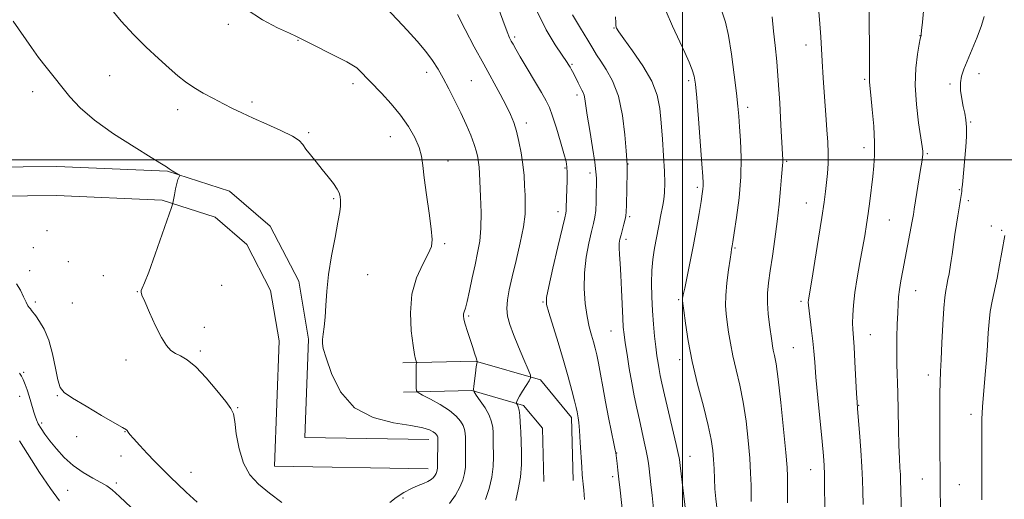
# Model space of a CAD drawing. Extents: x 2179800 to 2182700, y 344800 to 347700.
# Drawn here: x 2180282 to 2180606, y 346889 to 347046 of the extents above; entities that cross this region are included whole.
import ezdxf

# ---------------------------------------------------------------- set-up
doc = ezdxf.new("R2010")
doc.units = 0
doc.header["$MEASUREMENT"] = 0
for name, color, linetype, lineweight in [('32000', 7, 'Continuous', 0), ('DTM HARD BREAKLINE', 7, 'Continuous', 0), ('DTM SPOT ELEVATION', 2, 'Continuous', 13), ('INDEX CONTOUR', 41, 'Continuous', 13), ('INTERMEDIATE CONTOUR', 44, 'Continuous', 0)]:
    doc.layers.add(name, color=color, linetype=linetype, lineweight=lineweight)

msp = doc.modelspace()

# ---------------------------------------------------------------- linework, layer by layer
at = {"layer": '32000', "flags": 128}
for points in [[(2180500, 345000), (2180500, 347500)], [(2182500, 347000), (2180000, 347000)]]:
    msp.add_lwpolyline(points, dxfattribs=at)
at = {"layer": 'DTM HARD BREAKLINE'}
for points in [[(2180064.68, 347013.19, 1171.34), (2180081.97, 347003.54, 1172.4), (2180112.94, 347001.46, 1172.35), (2180182.38, 346999.56, 1171.34), (2180228.39, 346997.11, 1170.14), (2180294.72, 346997.85, 1167.09), (2180331, 346996.25, 1166.07), (2180351.37, 346989.7, 1165.72), (2180364.69, 346978.27, 1165.1), (2180374.06, 346960.17, 1164.44), (2180377.24, 346941.17, 1164.26), (2180376.06, 346908.88, 1165.1), (2180416.75, 346908.18, 1164.66)], [(2180059.03, 347003.06, 1171.34), (2180078.59, 346992.14, 1172.4), (2180112.49, 346989.86, 1172.35), (2180181.99, 346989.97, 1171.34), (2180228.19, 346987.51, 1170.14), (2180294.56, 346988.25, 1167.09), (2180329.29, 346986.72, 1166.07), (2180346.59, 346981.15, 1165.72), (2180357.02, 346972.2, 1165.1), (2180364.84, 346957.1, 1164.44), (2180367.61, 346940.55, 1164.26), (2180366.11, 346899.45, 1165.1), (2180416.58, 346898.58, 1164.66)], [(2180408.23, 346933.35, 1162.45), (2180432.11, 346933.9, 1160.06), (2180453.37, 346927.8, 1157.67), (2180463.6, 346915.46, 1156.43), (2180464.13, 346894.68, 1156.52)], [(2180408.45, 346923.75, 1162.45), (2180430.87, 346924.27, 1160.06), (2180447.87, 346919.39, 1157.67), (2180454.09, 346911.89, 1156.43), (2180454.53, 346894.44, 1156.52)]]:
    msp.add_polyline3d(points, dxfattribs=at)
at = {"layer": 'DTM SPOT ELEVATION'}
for p in [(2180350.95, 347044.45, 1162.34), (2180477.5, 347043.24, 1150.08), (2180373.83, 347039.22, 1162.07), (2180444.9, 347040.3, 1155.72), (2180577.9, 347040.76, 1138.04), (2180540.51, 347037.74, 1142.64), (2180463.71, 347031.35, 1153.84), (2180312.04, 347027.58, 1165.06), (2180416.04, 347028.68, 1160.49), (2180430.73, 347026.01, 1159.04), (2180502.04, 347026, 1148.33), (2180559.73, 347026.43, 1140.21), (2180597.25, 347028.3, 1135.41), (2180286.72, 347022.36, 1166.56), (2180391.81, 347025.05, 1162.44), (2180587.75, 347024.91, 1136.24), (2180465.4, 347021.27, 1154.41), (2180334.36, 347016.47, 1164.59), (2180358.67, 347018.98, 1163.67), (2180521.39, 347017.2, 1145.53), (2180448.72, 347012.06, 1157.52), (2180594.59, 347012.45, 1135.87), (2180377.31, 347008.88, 1163.81), (2180404.12, 347007.58, 1162.78), (2180559.51, 347003.97, 1140.53), (2180580.39, 347002.04, 1137.81), (2180423.04, 346999.61, 1161.38), (2180461.45, 346997.27, 1156.18), (2180482.11, 346998.68, 1151.96), (2180534.21, 346999.46, 1143.81), (2180469.62, 346995.66, 1154.43), (2180504.9, 346990.96, 1148.31), (2180590.88, 346990.25, 1136.11), (2180385.56, 346987.22, 1164.15), (2180540.64, 346985.78, 1142.79), (2180593.84, 346986.56, 1135.65), (2180459.12, 346983.02, 1156.55), (2180482.7, 346981.32, 1151.76), (2180567.89, 346980.2, 1139.04), (2180601.34, 346978.31, 1134.61), (2180291.44, 346976.7, 1167), (2180481.49, 346973.95, 1151.58), (2180604.74, 346976.83, 1134.16), (2180287.01, 346971.14, 1167.2), (2180421.95, 346972.47, 1161.75), (2180517.27, 346971.07, 1145.83), (2180298.46, 346966.54, 1166.57), (2180285.76, 346963.61, 1167.42), (2180309.88, 346962.02, 1166.29), (2180396.69, 346962.27, 1163.35), (2180348.8, 346958.83, 1165.21), (2180321.08, 346956.76, 1166.03), (2180576.52, 346957.07, 1137.24), (2180287.6, 346953.32, 1167.66), (2180299.78, 346952.97, 1166.46), (2180454.25, 346953.3, 1156.12), (2180498.79, 346954.07, 1148.17), (2180538.88, 346953.5, 1142.32), (2180429.87, 346948.68, 1159.79), (2180343.03, 346944.99, 1165.5), (2180476.54, 346943.77, 1152.82), (2180561.67, 346942.56, 1139.17), (2180536.38, 346938.38, 1143.01), (2180341.75, 346937.29, 1165.75), (2180317.36, 346934.29, 1166.46), (2180499.09, 346934.42, 1148.49), (2180283.8, 346930.21, 1169.83), (2180580.69, 346929.35, 1136.53), (2180282.5, 346922.32, 1170.65), (2180294.79, 346922.56, 1168.14), (2180557.83, 346919.4, 1139.92), (2180354.05, 346918.59, 1165.89), (2180594.7, 346916.41, 1134.49), (2180289.69, 346913.63, 1169.66), (2180301.13, 346909.17, 1168.56), (2180317.01, 346910.81, 1168.05), (2180315.69, 346902.79, 1168.79), (2180478.42, 346903.77, 1153.94), (2180502.41, 346902.69, 1149.31), (2180338.73, 346897.45, 1167.27), (2180542.05, 346898.24, 1142.74), (2180314.23, 346893.88, 1169.69), (2180477.12, 346895.95, 1154.39), (2180578.67, 346895.17, 1136.87), (2180590.87, 346893.37, 1135.04), (2180298.2, 346891.52, 1171.08), (2180408.26, 346888.97, 1163.56)]:
    msp.add_point(p, dxfattribs=at)
at = {"layer": 'INDEX CONTOUR'}
for points in [[(2180559.231, 346886.862, 1140), (2180559.154, 346891.086, 1140), (2180559.056, 346894.854, 1140), (2180558.848, 346899.185, 1140), (2180558.479, 346904.713, 1140), (2180558.04, 346910.525, 1140), (2180557.422, 346918.259, 1140), (2180557.273, 346920.419, 1140), (2180557.114, 346923.337, 1140), (2180556.581, 346933.641, 1140), (2180556.292, 346938.66, 1140), (2180555.894, 346944.361, 1140), (2180555.822, 346946.426, 1140), (2180555.865, 346949.01, 1140), (2180556.085, 346952.311, 1140), (2180556.557, 346956.392, 1140), (2180557.313, 346961.206, 1140), (2180558.218, 346966.285, 1140), (2180559.097, 346971.05, 1140), (2180559.814, 346975.099, 1140), (2180560.401, 346978.727, 1140), (2180560.924, 346982.402, 1140), (2180561.44, 346986.451, 1140), (2180562.409, 346994.547, 1140), (2180562.81, 346997.999, 1140), (2180563.058, 347001.488, 1140), (2180563.057, 347005.698, 1140), (2180562.754, 347011.003, 1140), (2180562.283, 347016.552, 1140), (2180561.825, 347021.188, 1140), (2180561.361, 347025.521, 1140), (2180561.312, 347026.252, 1140), (2180561.374, 347028.278, 1140), (2180561.4, 347031.037, 1140), (2180561.38, 347035.626, 1140), (2180561.192, 347057.104, 1140)], [(2180435.302, 346888.536, 1160), (2180436.555, 346892.128, 1160), (2180437.47, 346895.85, 1160), (2180437.899, 346899.37, 1160), (2180437.978, 346902.517, 1160), (2180437.869, 346907.228, 1160), (2180437.848, 346908.917, 1160), (2180437.814, 346910.482, 1160), (2180437.702, 346912.151, 1160), (2180437.339, 346914.023, 1160), (2180436.529, 346916.174, 1160), (2180435.182, 346918.586, 1160), (2180433.634, 346920.916, 1160), (2180432.33, 346922.732, 1160), (2180431.61, 346923.786, 1160), (2180431.395, 346924.559, 1160), (2180431.498, 346925.712, 1160), (2180432.057, 346930.012, 1160), (2180432.327, 346932.007, 1160), (2180432.498, 346933.152, 1160), (2180432.584, 346933.609, 1160), (2180432.636, 346933.738, 1160), (2180432.633, 346933.769, 1160), (2180432.565, 346933.934, 1160), (2180432.481, 346934.174, 1160), (2180432.341, 346934.619, 1160), (2180431.757, 346936.563, 1160), (2180431.176, 346938.4, 1160), (2180429.454, 346943.678, 1160), (2180428.694, 346946.091, 1160), (2180428.245, 346947.73, 1160), (2180428.082, 346948.747, 1160), (2180428.139, 346949.438, 1160), (2180428.361, 346950.135, 1160), (2180428.752, 346951.313, 1160), (2180429.331, 346953.485, 1160), (2180430.1, 346956.956, 1160), (2180430.987, 346961.216, 1160), (2180431.907, 346965.549, 1160), (2180432.766, 346969.454, 1160), (2180433.457, 346973.276, 1160), (2180433.863, 346977.577, 1160), (2180433.918, 346982.674, 1160), (2180433.746, 346987.917, 1160), (2180433.355, 346995.52, 1160), (2180433.234, 346997.572, 1160), (2180433.084, 346999.148, 1160), (2180432.829, 347000.764, 1160), (2180432.373, 347002.675, 1160), (2180431.615, 347005.069, 1160), (2180430.481, 347008.075, 1160), (2180429.006, 347011.584, 1160), (2180427.254, 347015.426, 1160), (2180425.306, 347019.416, 1160), (2180423.31, 347023.302, 1160), (2180421.436, 347026.819, 1160), (2180419.759, 347029.81, 1160), (2180417.998, 347032.576, 1160), (2180415.781, 347035.533, 1160), (2180412.877, 347038.955, 1160), (2180409.618, 347042.562, 1160), (2180406.477, 347045.935, 1160), (2180400.128, 347052.692, 1160)], [(2180502.333, 346874.026, 1150), (2180499.208, 346899.629, 1150), (2180498.985, 346901.616, 1150), (2180498.898, 346902.222, 1150), (2180498.619, 346903.573, 1150), (2180497.945, 346906.518, 1150), (2180494.105, 346922.896, 1150), (2180493.241, 346926.671, 1150), (2180492.705, 346929.171, 1150), (2180492.326, 346931.144, 1150), (2180491.964, 346933.235, 1150), (2180491.593, 346935.674, 1150), (2180491.213, 346938.592, 1150), (2180490.829, 346942.077, 1150), (2180490.463, 346946.056, 1150), (2180490.144, 346950.414, 1150), (2180489.905, 346955.003, 1150), (2180489.802, 346959.535, 1150), (2180489.896, 346963.688, 1150), (2180490.225, 346967.238, 1150), (2180490.714, 346970.342, 1150), (2180491.266, 346973.258, 1150), (2180492.293, 346978.925, 1150), (2180492.759, 346981.345, 1150), (2180493.571, 346985.06, 1150), (2180493.875, 346986.942, 1150), (2180494.077, 346989.278, 1150), (2180494.145, 346992.318, 1150), (2180494.048, 346996.301, 1150), (2180493.77, 347001.31, 1150), (2180493.381, 347006.821, 1150), (2180492.968, 347012.16, 1150), (2180492.525, 347016.851, 1150), (2180491.663, 347021.217, 1150), (2180489.9, 347025.781, 1150), (2180486.988, 347030.836, 1150), (2180483.627, 347035.759, 1150), (2180480.751, 347039.697, 1150), (2180479.064, 347042.056, 1150), (2180478.348, 347043.27, 1150), (2180478.153, 347044.028, 1150), (2180478.093, 347045.016, 1150), (2180478.026, 347046.904, 1150)], [(2180319.067, 346885.854, 1170), (2180315.264, 346889.444, 1170), (2180312.789, 346891.664, 1170), (2180311.041, 346892.972, 1170), (2180309.159, 346894.058, 1170), (2180306.501, 346895.494, 1170), (2180303.305, 346897.374, 1170), (2180300.034, 346899.671, 1170), (2180297.077, 346902.319, 1170), (2180294.53, 346905.088, 1170), (2180292.419, 346907.709, 1170), (2180290.758, 346909.963, 1170), (2180289.502, 346911.84, 1170), (2180288.595, 346913.375, 1170), (2180287.97, 346914.64, 1170), (2180287.519, 346915.814, 1170), (2180287.119, 346917.11, 1170), (2180286.161, 346920.499, 1170), (2180285.58, 346922.453, 1170), (2180284.94, 346924.44, 1170), (2180284.284, 346926.293, 1170), (2180283.664, 346927.833, 1170), (2180283.095, 346928.975, 1170), (2180282.436, 346930.012, 1170)]]:
    msp.add_polyline3d(points, dxfattribs=at)
at = {"layer": 'INTERMEDIATE CONTOUR'}
for points in [[(2180467.868, 346888.482, 1156), (2180467.621, 346891.608, 1156), (2180467.449, 346893.481, 1156), (2180467.321, 346894.596, 1156), (2180467.207, 346895.476, 1156), (2180467.08, 346896.751, 1156), (2180466.916, 346899.08, 1156), (2180466.45, 346907.208, 1156), (2180466.195, 346911.127, 1156), (2180465.959, 346913.766, 1156), (2180465.748, 346915.351, 1156), (2180465.387, 346917.309, 1156), (2180465.101, 346918.645, 1156), (2180464.572, 346920.852, 1156), (2180463.693, 346924.285, 1156), (2180462.468, 346928.808, 1156), (2180460.933, 346934.164, 1156), (2180459.167, 346939.991, 1156), (2180456.093, 346949.826, 1156), (2180455.378, 346952.494, 1156), (2180455.371, 346954.78, 1156), (2180456.089, 346958.392, 1156), (2180457.471, 346964.414, 1156), (2180459.113, 346971.443, 1156), (2180461.356, 346980.951, 1156), (2180461.7, 346982.517, 1156), (2180461.792, 346983.269, 1156), (2180461.825, 346984.16, 1156), (2180461.916, 346987.521, 1156), (2180462.101, 346993.143, 1156), (2180462.143, 346995.738, 1156), (2180462.072, 346997.656, 1156), (2180461.768, 346999.495, 1156), (2180461.095, 347002.085, 1156), (2180459.985, 347005.948, 1156), (2180458.653, 347010.371, 1156), (2180457.375, 347014.331, 1156), (2180456.322, 347017.132, 1156), (2180455.216, 347019.403, 1156), (2180453.669, 347022.096, 1156), (2180446.766, 347033.792, 1156), (2180445.278, 347036.338, 1156), (2180444.374, 347037.914, 1156), (2180443.791, 347038.961, 1156), (2180443.253, 347040.011, 1156), (2180442.437, 347041.968, 1156), (2180441.011, 347045.826, 1156), (2180438.769, 347052.13, 1156)], [(2180403.946, 346887.555, 1164), (2180406.08, 346889.146, 1164), (2180408.566, 346890.744, 1164), (2180411.046, 346892.109, 1164), (2180413.222, 346893.078, 1164), (2180415.029, 346893.768, 1164), (2180416.459, 346894.369, 1164), (2180417.517, 346895.031, 1164), (2180418.27, 346895.738, 1164), (2180418.794, 346896.433, 1164), (2180419.159, 346897.073, 1164), (2180419.4, 346897.656, 1164), (2180419.539, 346898.193, 1164), (2180419.6, 346898.743, 1164), (2180419.618, 346899.545, 1164), (2180419.626, 346900.885, 1164), (2180419.709, 346907.133, 1164), (2180419.71, 346908.336, 1164), (2180419.663, 346908.959, 1164), (2180419.546, 346909.321, 1164), (2180419.32, 346909.686, 1164), (2180418.897, 346910.129, 1164), (2180418.177, 346910.67, 1164), (2180416.972, 346911.322, 1164), (2180414.75, 346912.05, 1164), (2180410.894, 346912.81, 1164), (2180405.12, 346913.697, 1164), (2180398.474, 346915.367, 1164), (2180392.337, 346918.618, 1164), (2180387.798, 346923.843, 1164), (2180384.805, 346929.83, 1164), (2180383.015, 346934.963, 1164), (2180382.102, 346938.065, 1164), (2180381.806, 346939.735, 1164), (2180381.881, 346941.009, 1164), (2180382.112, 346942.757, 1164), (2180382.401, 346945.179, 1164), (2180382.679, 346948.31, 1164), (2180382.92, 346952.182, 1164), (2180383.258, 346956.833, 1164), (2180383.871, 346962.302, 1164), (2180384.853, 346968.463, 1164), (2180385.977, 346974.537, 1164), (2180386.936, 346979.581, 1164), (2180387.496, 346982.903, 1164), (2180387.724, 346984.83, 1164), (2180387.762, 346985.938, 1164), (2180387.733, 346986.722, 1164), (2180387.631, 346987.885, 1164), (2180387.568, 346988.445, 1164), (2180387.312, 346989.214, 1164), (2180386.646, 346990.411, 1164), (2180385.416, 346992.178, 1164), (2180383.737, 346994.383, 1164), (2180381.787, 346996.821, 1164), (2180379.76, 346999.29, 1164), (2180377.886, 347001.595, 1164), (2180376.409, 347003.539, 1164), (2180375.393, 347005.021, 1164), (2180374.19, 347006.306, 1164), (2180371.977, 347007.754, 1164), (2180368.229, 347009.614, 1164), (2180363.616, 347011.692, 1164), (2180359.11, 347013.686, 1164), (2180355.436, 347015.378, 1164), (2180352.342, 347016.882, 1164), (2180349.334, 347018.399, 1164), (2180346.053, 347020.08, 1164), (2180342.692, 347021.886, 1164), (2180339.583, 347023.727, 1164), (2180336.922, 347025.573, 1164), (2180334.388, 347027.621, 1164), (2180331.525, 347030.128, 1164), (2180328.006, 347033.282, 1164), (2180324.012, 347036.999, 1164), (2180319.855, 347041.127, 1164), (2180315.78, 347045.564, 1164), (2180311.775, 347050.404, 1164)], [(2180423.516, 346887.158, 1162), (2180425.499, 346889.929, 1162), (2180426.975, 346892.505, 1162), (2180427.946, 346894.855, 1162), (2180428.506, 346897.021, 1162), (2180428.75, 346899.056, 1162), (2180428.798, 346901.031, 1162), (2180428.769, 346903.022, 1162), (2180428.759, 346905.068, 1162), (2180428.766, 346907.048, 1162), (2180428.762, 346908.807, 1162), (2180428.705, 346910.244, 1162), (2180428.495, 346911.5, 1162), (2180428.017, 346912.774, 1162), (2180427.143, 346914.231, 1162), (2180425.697, 346915.882, 1162), (2180423.487, 346917.705, 1162), (2180420.486, 346919.632, 1162), (2180417.304, 346921.42, 1162), (2180414.712, 346922.787, 1162), (2180413.274, 346923.582, 1162), (2180412.738, 346924.193, 1162), (2180412.642, 346925.147, 1162), (2180412.572, 346928.796, 1162), (2180412.562, 346930.644, 1162), (2180412.589, 346931.938, 1162), (2180412.639, 346932.723, 1162), (2180412.71, 346933.379, 1162), (2180412.684, 346933.565, 1162), (2180412.587, 346933.869, 1162), (2180412.396, 346934.522, 1162), (2180412.076, 346936.051, 1162), (2180411.594, 346939.057, 1162), (2180411, 346943.878, 1162), (2180410.695, 346949.808, 1162), (2180411.164, 346955.881, 1162), (2180412.69, 346961.271, 1162), (2180414.739, 346965.719, 1162), (2180416.574, 346969.105, 1162), (2180417.609, 346971.516, 1162), (2180417.873, 346973.87, 1162), (2180417.549, 346977.291, 1162), (2180416.831, 346982.487, 1162), (2180415.972, 346988.532, 1162), (2180415.237, 346994.082, 1162), (2180414.788, 346998.154, 1162), (2180414.359, 347001.2, 1162), (2180413.579, 347004.027, 1162), (2180412.153, 347007.275, 1162), (2180410.082, 347010.898, 1162), (2180407.443, 347014.679, 1162), (2180404.37, 347018.4, 1162), (2180401.221, 347021.828, 1162), (2180393.798, 347029.525, 1162), (2180393.113, 347030.195, 1162), (2180392.042, 347030.906, 1162), (2180389.798, 347032.113, 1162), (2180385.937, 347034.091, 1162), (2180377.512, 347038.378, 1162), (2180375.113, 347039.624, 1162), (2180373.371, 347040.501, 1162), (2180371.016, 347041.584, 1162), (2180367.12, 347043.359, 1162), (2180362.126, 347045.972, 1162), (2180356.82, 347049.48, 1162)], [(2180480.258, 346884.472, 1154), (2180479.535, 346891.572, 1154), (2180479.152, 346895.216, 1154), (2180478.821, 346898.15, 1154), (2180478.554, 346900.326, 1154), (2180478.064, 346903.809, 1154), (2180477.895, 346904.711, 1154), (2180477.467, 346906.838, 1154), (2180476.695, 346910.59, 1154), (2180475.711, 346915.433, 1154), (2180474.703, 346920.603, 1154), (2180473.821, 346925.436, 1154), (2180473.073, 346929.685, 1154), (2180472.434, 346933.202, 1154), (2180471.872, 346935.928, 1154), (2180471.331, 346938.142, 1154), (2180470.748, 346940.205, 1154), (2180470.084, 346942.463, 1154), (2180469.377, 346945.177, 1154), (2180468.692, 346948.59, 1154), (2180468.105, 346952.849, 1154), (2180467.766, 346957.723, 1154), (2180467.841, 346962.886, 1154), (2180468.422, 346967.995, 1154), (2180469.295, 346972.647, 1154), (2180470.172, 346976.421, 1154), (2180470.824, 346979.086, 1154), (2180471.248, 346981.163, 1154), (2180471.503, 346983.363, 1154), (2180471.64, 346986.178, 1154), (2180471.703, 346989.237, 1154), (2180471.729, 346991.95, 1154), (2180471.727, 346993.995, 1154), (2180471.59, 346996.101, 1154), (2180471.184, 346999.264, 1154), (2180470.434, 347004.093, 1154), (2180469.535, 347009.653, 1154), (2180468.742, 347014.622, 1154), (2180467.95, 347020.001, 1154), (2180467.704, 347021.199, 1154), (2180467.373, 347022.082, 1154), (2180466.93, 347022.917, 1154), (2180466.373, 347023.918, 1154), (2180465.715, 347025.222, 1154), (2180464.39, 347027.992, 1154), (2180463.871, 347029.026, 1154), (2180463.45, 347029.809, 1154), (2180463.088, 347030.446, 1154), (2180462.692, 347031.108, 1154), (2180461.955, 347032.231, 1154), (2180460.517, 347034.324, 1154), (2180458.155, 347037.796, 1154), (2180455.206, 347042.677, 1154), (2180452.14, 347048.9, 1154)], [(2180511.365, 346885.035, 1148), (2180510.952, 346888.675, 1148), (2180510.659, 346892.046, 1148), (2180510.473, 346895.321, 1148), (2180510.343, 346898.508, 1148), (2180510.202, 346901.575, 1148), (2180509.962, 346904.606, 1148), (2180509.443, 346908.142, 1148), (2180508.439, 346912.837, 1148), (2180506.846, 346919.103, 1148), (2180504.966, 346926.364, 1148), (2180503.2, 346933.793, 1148), (2180501.87, 346940.63, 1148), (2180500.97, 346946.354, 1148), (2180500.416, 346950.507, 1148), (2180500.12, 346952.822, 1148), (2180500.006, 346953.811, 1148), (2180499.997, 346954.179, 1148), (2180500.048, 346954.604, 1148), (2180500.246, 346955.663, 1148), (2180500.709, 346957.905, 1148), (2180501.509, 346961.689, 1148), (2180502.53, 346966.609, 1148), (2180503.608, 346972.068, 1148), (2180504.599, 346977.488, 1148), (2180505.438, 346982.377, 1148), (2180506.079, 346986.266, 1148), (2180506.491, 346988.839, 1148), (2180506.716, 346990.404, 1148), (2180506.81, 346991.424, 1148), (2180506.813, 346992.467, 1148), (2180506.684, 346994.52, 1148), (2180506.366, 346998.675, 1148), (2180505.21, 347013.424, 1148), (2180504.65, 347020.381, 1148), (2180504.246, 347024.837, 1148), (2180503.84, 347027.476, 1148), (2180503.209, 347029.539, 1148), (2180502.172, 347032.061, 1148), (2180500.712, 347035.283, 1148), (2180496.696, 347043.869, 1148), (2180494.583, 347048.667, 1148)], [(2180522.57, 346887.849, 1146), (2180522.54, 346890.199, 1146), (2180522.489, 346893.223, 1146), (2180522.349, 346897.141, 1146), (2180522.06, 346902.036, 1146), (2180521.565, 346907.878, 1146), (2180520.851, 346914.195, 1146), (2180519.908, 346920.406, 1146), (2180518.763, 346926.039, 1146), (2180517.567, 346931.081, 1146), (2180516.499, 346935.631, 1146), (2180515.695, 346939.766, 1146), (2180515.119, 346943.459, 1146), (2180514.681, 346946.661, 1146), (2180514.33, 346949.42, 1146), (2180514.135, 346952.172, 1146), (2180514.195, 346955.457, 1146), (2180514.562, 346959.567, 1146), (2180515.094, 346963.845, 1146), (2180515.597, 346967.392, 1146), (2180515.924, 346969.551, 1146), (2180516.101, 346970.623, 1146), (2180516.299, 346971.713, 1146), (2180516.515, 346973.074, 1146), (2180516.974, 346976.035, 1146), (2180517.73, 346981.097, 1146), (2180518.551, 346987.558, 1146), (2180519.135, 346994.415, 1146), (2180519.264, 347000.797, 1146), (2180519.064, 347006.347, 1146), (2180518.749, 347010.843, 1146), (2180518.476, 347014.285, 1146), (2180518.17, 347017.593, 1146), (2180517.699, 347021.91, 1146), (2180516.973, 347027.952, 1146), (2180516.059, 347034.721, 1146), (2180515.067, 347040.786, 1146), (2180514.071, 347045.138, 1146), (2180513.018, 347048.447, 1146)], [(2180546.695, 346885.686, 1142), (2180546.638, 346893.319, 1142), (2180546.584, 346896.732, 1142), (2180546.469, 346899.639, 1142), (2180546.232, 346902.88, 1142), (2180545.804, 346907.533, 1142), (2180544.431, 346921.813, 1142), (2180543.799, 346928.663, 1142), (2180543.383, 346933.604, 1142), (2180543.094, 346937.192, 1142), (2180542.786, 346940.414, 1142), (2180542.358, 346943.988, 1142), (2180541.511, 346950.46, 1142), (2180541.31, 346952.269, 1142), (2180541.265, 346953.26, 1142), (2180541.318, 346953.899, 1142), (2180541.45, 346954.731, 1142), (2180542.412, 346960.459, 1142), (2180543.451, 346966.765, 1142), (2180544.661, 346974.231, 1142), (2180545.745, 346981.11, 1142), (2180546.478, 346986.095, 1142), (2180546.931, 346989.61, 1142), (2180547.248, 346992.518, 1142), (2180547.539, 346995.529, 1142), (2180547.758, 346998.755, 1142), (2180547.827, 347002.159, 1142), (2180547.69, 347005.767, 1142), (2180547.388, 347009.864, 1142), (2180546.984, 347014.798, 1142), (2180546.542, 347020.707, 1142), (2180546.122, 347026.882, 1142), (2180545.784, 347032.404, 1142), (2180545.365, 347040.418, 1142), (2180545.092, 347044.648, 1142), (2180544.67, 347050.04, 1142)], [(2180572.038, 346875.954, 1138), (2180571.587, 346895.078, 1138), (2180571.508, 346896.694, 1138), (2180571.366, 346898.91, 1138), (2180571.193, 346902.004, 1138), (2180571.032, 346906.231, 1138), (2180570.913, 346911.67, 1138), (2180570.813, 346917.695, 1138), (2180570.693, 346923.499, 1138), (2180570.384, 346932.906, 1138), (2180570.308, 346937.202, 1138), (2180570.35, 346941.678, 1138), (2180570.471, 346946.023, 1138), (2180570.613, 346949.778, 1138), (2180570.738, 346952.647, 1138), (2180570.902, 346955.004, 1138), (2180571.184, 346957.389, 1138), (2180571.645, 346960.253, 1138), (2180572.273, 346963.682, 1138), (2180575.388, 346979.867, 1138), (2180575.794, 346982.096, 1138), (2180576.076, 346983.8, 1138), (2180578.136, 346996.768, 1138), (2180578.517, 346999.262, 1138), (2180578.73, 347000.849, 1138), (2180578.823, 347001.889, 1138), (2180578.82, 347002.811, 1138), (2180578.649, 347004.34, 1138), (2180577.49, 347012.112, 1138), (2180576.757, 347018.167, 1138), (2180576.364, 347024.452, 1138), (2180576.549, 347030.099, 1138), (2180577.093, 347034.701, 1138), (2180577.667, 347037.964, 1138), (2180578.01, 347039.739, 1138), (2180578.155, 347040.432, 1138), (2180578.273, 347040.784, 1138), (2180578.31, 347040.935, 1138), (2180578.356, 347041.27, 1138), (2180578.471, 347042.43, 1138), (2180578.726, 347045.181, 1138), (2180579.159, 347050.005, 1138)], [(2180368.523, 346887.532, 1166), (2180364.422, 346890.599, 1166), (2180360.886, 346893.486, 1166), (2180358.027, 346896.591, 1166), (2180355.885, 346900.397, 1166), (2180354.455, 346905.137, 1166), (2180353.576, 346910.037, 1166), (2180353.039, 346914.072, 1166), (2180352.593, 346916.587, 1166), (2180351.779, 346918.397, 1166), (2180350.091, 346920.682, 1166), (2180347.226, 346924.248, 1166), (2180343.707, 346928.387, 1166), (2180340.262, 346932.012, 1166), (2180337.465, 346934.317, 1166), (2180335.291, 346935.605, 1166), (2180333.561, 346936.461, 1166), (2180332.089, 346937.445, 1166), (2180330.653, 346939.031, 1166), (2180329.021, 346941.666, 1166), (2180327.069, 346945.544, 1166), (2180325.096, 346949.831, 1166), (2180323.508, 346953.438, 1166), (2180322.608, 346955.564, 1166), (2180322.297, 346956.566, 1166), (2180322.375, 346957.093, 1166), (2180322.71, 346957.822, 1166), (2180323.457, 346959.563, 1166), (2180324.84, 346963.154, 1166), (2180326.942, 346968.981, 1166), (2180329.276, 346975.619, 1166), (2180332.304, 346984.345, 1166), (2180332.761, 346985.819, 1166), (2180332.978, 346986.877, 1166), (2180333.271, 346988.487, 1166), (2180333.65, 346990.444, 1166), (2180334.05, 346992.245, 1166), (2180334.41, 346993.496, 1166), (2180334.706, 346994.249, 1166), (2180334.915, 346994.655, 1166), (2180335.003, 346994.87, 1166), (2180334.875, 346995.041, 1166), (2180334.421, 346995.318, 1166), (2180332.56, 346996.413, 1166), (2180331.566, 346997.031, 1166), (2180330.639, 346997.647, 1166), (2180328.996, 346998.71, 1166), (2180325.654, 347000.784, 1166), (2180320.046, 347004.222, 1166), (2180313.306, 347008.528, 1166), (2180306.99, 347012.997, 1166), (2180302.285, 347017.061, 1166), (2180298.909, 347020.709, 1166), (2180291.127, 347030.396, 1166), (2180288.694, 347033.551, 1166), (2180286.305, 347036.877, 1166), (2180280.371, 347045.504, 1166)], [(2180445.35, 346888.144, 1158), (2180446.116, 346891.811, 1158), (2180446.847, 346895.773, 1158), (2180447.171, 346900.008, 1158), (2180447.173, 346904.044, 1158), (2180446.931, 346910.784, 1158), (2180446.866, 346912.157, 1158), (2180446.747, 346913.991, 1158), (2180446.57, 346916.019, 1158), (2180446.349, 346917.782, 1158), (2180446.098, 346918.935, 1158), (2180445.857, 346919.563, 1158), (2180445.567, 346920.013, 1158), (2180445.537, 346920.122, 1158), (2180445.551, 346920.284, 1158), (2180445.616, 346920.609, 1158), (2180445.864, 346921.251, 1158), (2180446.455, 346922.38, 1158), (2180447.471, 346924.057, 1158), (2180448.648, 346925.906, 1158), (2180449.644, 346927.435, 1158), (2180450.159, 346928.379, 1158), (2180450.072, 346929.358, 1158), (2180449.31, 346931.209, 1158), (2180447.881, 346934.484, 1158), (2180446.132, 346938.584, 1158), (2180444.49, 346942.625, 1158), (2180443.305, 346945.931, 1158), (2180442.612, 346948.677, 1158), (2180442.366, 346951.246, 1158), (2180442.53, 346954.02, 1158), (2180443.096, 346957.364, 1158), (2180444.062, 346961.636, 1158), (2180445.37, 346966.99, 1158), (2180446.729, 346972.743, 1158), (2180447.796, 346978.002, 1158), (2180448.317, 346982.117, 1158), (2180448.418, 346985.39, 1158), (2180448.319, 346988.361, 1158), (2180448.19, 346991.485, 1158), (2180447.993, 346994.855, 1158), (2180447.64, 346998.478, 1158), (2180447.071, 347002.305, 1158), (2180446.339, 347006.066, 1158), (2180445.525, 347009.434, 1158), (2180444.664, 347012.227, 1158), (2180443.602, 347014.839, 1158), (2180442.142, 347017.81, 1158), (2180440.134, 347021.571, 1158), (2180434.749, 347031.386, 1158), (2180431.634, 347037.143, 1158), (2180428.638, 347042.809, 1158), (2180426.162, 347047.691, 1158)], [(2180490.518, 346885.463, 1152), (2180489.997, 346889.856, 1152), (2180489.598, 346893.428, 1152), (2180489.057, 346898.504, 1152), (2180488.834, 346900.381, 1152), (2180488.549, 346902.25, 1152), (2180488.114, 346904.512, 1152), (2180487.47, 346907.459, 1152), (2180485.832, 346914.68, 1152), (2180485, 346918.495, 1152), (2180484.185, 346922.48, 1152), (2180483.365, 346926.806, 1152), (2180482.54, 346931.51, 1152), (2180481.784, 346936.096, 1152), (2180481.184, 346939.937, 1152), (2180480.804, 346942.674, 1152), (2180480.578, 346945.033, 1152), (2180480.413, 346948.012, 1152), (2180480.019, 346957.285, 1152), (2180479.781, 346962.088, 1152), (2180479.532, 346965.978, 1152), (2180479.322, 346968.93, 1152), (2180479.215, 346971.1, 1152), (2180479.261, 346972.678, 1152), (2180479.462, 346973.988, 1152), (2180479.814, 346975.385, 1152), (2180480.792, 346978.93, 1152), (2180481.2, 346980.491, 1152), (2180481.428, 346981.627, 1152), (2180481.529, 346982.906, 1152), (2180481.587, 346985.079, 1152), (2180481.832, 346996.031, 1152), (2180481.85, 346998.146, 1152), (2180481.767, 346999.983, 1152), (2180481.53, 347002.995, 1152), (2180481.072, 347008.165, 1152), (2180480.26, 347014.58, 1152), (2180478.945, 347020.854, 1152), (2180477.075, 347025.876, 1152), (2180474.996, 347029.632, 1152), (2180473.153, 347032.384, 1152), (2180471.823, 347034.472, 1152), (2180470.617, 347036.545, 1152), (2180468.982, 347039.332, 1152), (2180466.571, 347043.269, 1152), (2180463.869, 347047.627, 1152)], [(2180534.497, 346887.427, 1144), (2180534.486, 346890.648, 1144), (2180534.493, 346893.544, 1144), (2180534.469, 346895.988, 1144), (2180534.308, 346899.019, 1144), (2180533.893, 346903.968, 1144), (2180533.16, 346911.586, 1144), (2180532.256, 346920.305, 1144), (2180531.376, 346927.974, 1144), (2180530.681, 346932.974, 1144), (2180530.167, 346935.798, 1144), (2180529.797, 346937.47, 1144), (2180529.522, 346938.902, 1144), (2180529.267, 346940.563, 1144), (2180528.521, 346945.879, 1144), (2180528.106, 346949.426, 1144), (2180527.862, 346952.992, 1144), (2180527.914, 346956.274, 1144), (2180528.246, 346959.619, 1144), (2180528.809, 346963.538, 1144), (2180529.542, 346968.39, 1144), (2180530.339, 346973.923, 1144), (2180531.084, 346979.733, 1144), (2180531.684, 346985.4, 1144), (2180532.134, 346990.442, 1144), (2180532.463, 346994.364, 1144), (2180532.686, 346996.842, 1144), (2180532.822, 346998.241, 1144), (2180532.883, 346999.102, 1144), (2180532.88, 347000.025, 1144), (2180532.796, 347001.849, 1144), (2180532.309, 347011.43, 1144), (2180531.908, 347018.733, 1144), (2180531.43, 347026.026, 1144), (2180530.901, 347032.25, 1144), (2180530.362, 347037.528, 1144), (2180529.856, 347042.286, 1144), (2180529.394, 347046.924, 1144)], [(2180584.647, 346886, 1136), (2180584.556, 346891.921, 1136), (2180584.514, 346896.567, 1136), (2180584.486, 346905.34, 1136), (2180584.427, 346917.532, 1136), (2180584.438, 346923.083, 1136), (2180584.515, 346927.107, 1136), (2180584.659, 346930.478, 1136), (2180584.866, 346934.475, 1136), (2180585.128, 346939.947, 1136), (2180585.43, 346945.994, 1136), (2180585.752, 346951.279, 1136), (2180586.08, 346954.821, 1136), (2180586.415, 346957.066, 1136), (2180586.762, 346958.812, 1136), (2180587.121, 346960.686, 1136), (2180587.461, 346962.591, 1136), (2180587.964, 346965.551, 1136), (2180588.176, 346966.908, 1136), (2180588.466, 346968.905, 1136), (2180589.402, 346975.455, 1136), (2180589.915, 346978.877, 1136), (2180590.368, 346981.646, 1136), (2180591.043, 346985.508, 1136), (2180591.267, 346986.926, 1136), (2180591.625, 346989.628, 1136), (2180591.714, 346990.455, 1136), (2180591.846, 346991.864, 1136), (2180592.928, 347004.224, 1136), (2180593.163, 347007.676, 1136), (2180593.22, 347010.71, 1136), (2180593.029, 347013.16, 1136), (2180592.643, 347015.295, 1136), (2180592.147, 347017.492, 1136), (2180591.637, 347020.022, 1136), (2180591.261, 347022.704, 1136), (2180591.181, 347025.247, 1136), (2180591.526, 347027.491, 1136), (2180592.313, 347029.788, 1136), (2180595.095, 347036.278, 1136), (2180596.738, 347040.302, 1136), (2180598.119, 347044.043, 1136), (2180599.011, 347047.012, 1136)], [(2180598.254, 346888.337, 1134), (2180598.211, 346891.87, 1134), (2180598.18, 346905.264, 1134), (2180598.182, 346909.669, 1134), (2180598.202, 346912.772, 1134), (2180598.251, 346914.942, 1134), (2180598.345, 346916.815, 1134), (2180598.497, 346918.959, 1134), (2180599.358, 346929.551, 1134), (2180599.729, 346934.373, 1134), (2180600.06, 346939.055, 1134), (2180600.32, 346943.158, 1134), (2180600.593, 346946.792, 1134), (2180600.992, 346950.204, 1134), (2180601.6, 346953.626, 1134), (2180603.209, 346961.198, 1134), (2180604.049, 346965.533, 1134), (2180604.801, 346969.712, 1134), (2180605.724, 346975.117, 1134)], [(2180340.741, 346887.585, 1168), (2180337.111, 346890.915, 1168), (2180334.267, 346893.588, 1168), (2180332.059, 346895.707, 1168), (2180330.292, 346897.429, 1168), (2180328.64, 346899.087, 1168), (2180326.733, 346901.065, 1168), (2180324.355, 346903.583, 1168), (2180321.886, 346906.24, 1168), (2180319.857, 346908.47, 1168), (2180318.656, 346909.856, 1168), (2180318.11, 346910.559, 1168), (2180317.771, 346911.089, 1168), (2180317.645, 346911.238, 1168), (2180317.513, 346911.347, 1168), (2180316.216, 346912.077, 1168), (2180313.717, 346913.519, 1168), (2180309.375, 346916.064, 1168), (2180304.264, 346919.099, 1168), (2180299.818, 346921.8, 1168), (2180297.107, 346923.639, 1168), (2180295.748, 346925.297, 1168), (2180294.995, 346927.747, 1168), (2180294.217, 346931.641, 1168), (2180293.244, 346936.332, 1168), (2180292.02, 346940.844, 1168), (2180290.545, 346944.4, 1168), (2180289.034, 346946.977, 1168), (2180287.754, 346948.747, 1168), (2180286.376, 346950.587, 1168), (2180286.01, 346951.042, 1168), (2180285.648, 346951.459, 1168), (2180285.202, 346952.101, 1168), (2180284.6, 346953.241, 1168), (2180283.786, 346955.04, 1168), (2180282.747, 346957.206, 1168), (2180281.486, 346959.333, 1168)], [(2180295.588, 346888.068, 1172), (2180292.561, 346892.068, 1172), (2180289.015, 346897.359, 1172), (2180282.401, 346907.74, 1172)]]:
    msp.add_polyline3d(points, dxfattribs=at)

doc.saveas('drawing.dxf')
